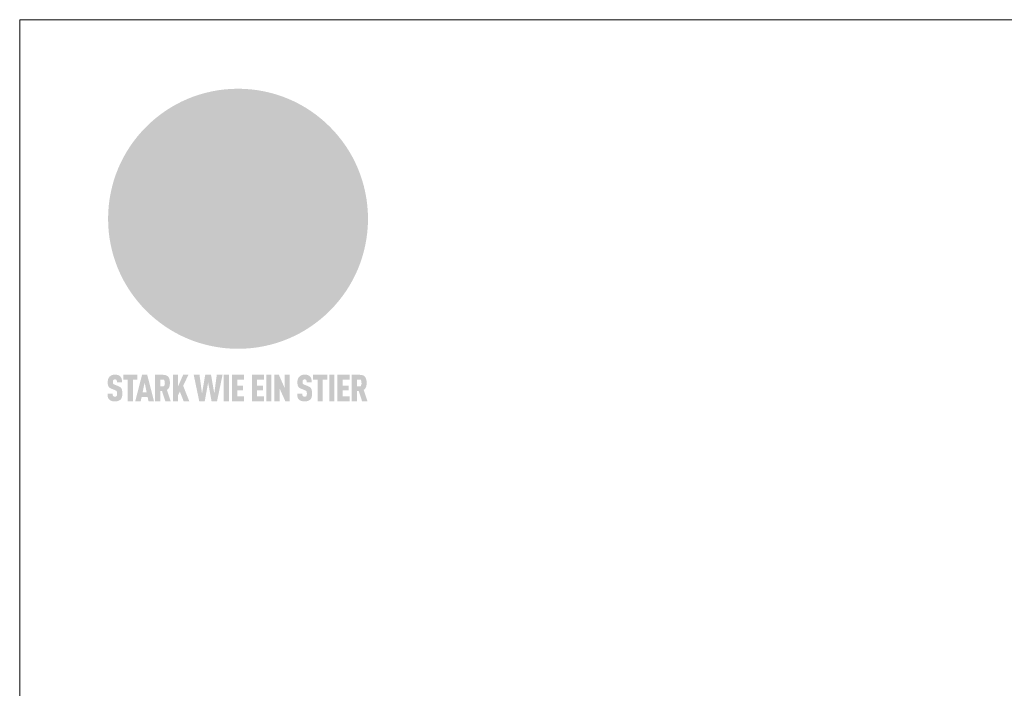
# Model space of a CAD drawing. Units: millimetres. Extents: x 6833 to 15312, y -9502 to -4584.
# Drawn here: x 7604 to 7748, y -9193 to -9095 of the extents above; entities that cross this region are included whole.
import ezdxf

# ---------------------------------------------------------------- set-up
doc = ezdxf.new("R2010")
doc.units = ezdxf.units.MM
for name, color, linetype, lineweight, true_color in [('01_PREFA-Dachprodukt', 7, 'Continuous', 18, 0xe1000f), ('10_Blattrahmen', 7, 'Continuous', 18, 0x000000), ('20_PREFA_Logo_weiss', 7, 'Continuous', 0, 0xfefefe)]:
    doc.layers.add(name, color=color, linetype=linetype, lineweight=lineweight, true_color=true_color)

# ---------------------------------------------------------------- blocks, each defined once
blk = doc.blocks.new('A$C8d5866de')
h = blk.add_hatch(color=256)
h.dxf.hatch_style = 1
h.paths.add_polyline_path([(25.88, -1.79), (30.43, 2.83), (29.86, 3.85), (28.97, 5.42), (30.61, 5.51), (31.96, 5.49), (33.06, 5.39), (33.94, 5.21), (34.61, 4.98), (35.11, 4.71), (35.46, 4.42), (35.69, 4.13), (35.9, 3.67), (35.98, 3.2), (35.97, 2.74), (35.88, 2.32), (35.64, 1.65), (35.51, 1.39), (36.65, 2.5), (37.57, 3.44), (38.25, 4.27), (38.73, 4.92), (39.28, 5.79), (39.5, 6.31), (39.65, 6.89), (39.69, 7.52), (39.6, 8.21), (39.47, 8.6), (39.26, 8.97), (38.98, 9.31), (38.65, 9.63), (37.83, 10.18), (36.87, 10.64), (35.83, 11), (34.77, 11.29), (32.84, 11.67), (31.68, 11.8), (30.43, 11.88), (27.94, 11.93), (25.2, 11.86), (17.95, 24.26), (10.7, 36.66), (8.97, 36.63), (6.95, 36.49), (4.31, 36.16), (1.14, 35.59), (-0.61, 35.19), (-2.45, 34.69), (-4.36, 34.11), (-6.35, 33.41), (-8.39, 32.6), (-10.46, 31.66), (-11.95, 30.89), (-13.43, 30), (-14.88, 29.02), (-16.32, 27.96), (-17.72, 26.84), (-19.08, 25.66), (-21.68, 23.2), (-22.14, 22.78), (-22.7, 22.36), (-23.36, 21.94), (-24.12, 21.55), (-24.97, 21.2), (-25.93, 20.9), (-26.99, 20.66), (-28.15, 20.51), (-29.98, 20.27), (-31.01, 20.05), (-32.1, 19.74), (-33.19, 19.33), (-34.26, 18.78), (-35.28, 18.09), (-36.22, 17.24), (-36.66, 16.71), (-37.03, 16.13), (-37.33, 15.51), (-37.55, 14.89), (-37.7, 14.29), (-37.78, 13.71), (-37.79, 13.18), (-37.72, 12.72), (-38.08, 11.63), (-38.22, 10.64), (-38.19, 10.19), (-38.11, 9.8), (-37.98, 9.46), (-37.78, 9.18), (-37.03, 8.53), (-36.05, 7.94), (-34.78, 7.39), (-33.14, 6.84), (-33.5, 11.52), (-34.4, 12.11), (-35.06, 12.75), (-35.31, 13.13), (-35.46, 13.54), (-35.48, 13.86), (-35.41, 14.23), (-35.27, 14.62), (-35.05, 15.03), (-34.77, 15.43), (-34.42, 15.82), (-34.02, 16.17), (-33.56, 16.47), (-32.89, 16.79), (-32.13, 17.06), (-30.54, 17.45), (-28.73, 17.72), (-30.86, 5.72), (-33, -6.29), (-29.59, -5.64), (-26.61, -6.5), (-22.92, -0.91), (-15.97, -5.92), (-15.49, -19.29), (-11.91, -18.61), (-8.49, -19.48), (-3.25, -8.34), (0.23, -8.34), (4.44, -12.51), (15.04, -12.51), (16.8, -10.76), (21.99, -15.14), (27.17, -19.52), (30.62, -18.8), (35.07, -19.41)])
h.paths.add_polyline_path([(3.16, 5.42), (2.9, 5.18), (2.55, 5.05), (2.08, 5.01), (0.96, 5.1), (-0.85, 5.43), (-3.75, 5.67), (-5.66, 5.69), (-6.49, 5.61), (-7.16, 5.46), (-8.07, 5.08), (-8.8, 4.62), (-9.07, 4.35), (-9.29, 4.04), (-9.42, 3.7), (-9.47, 3.33), (-9.41, 2.6), (-9.26, 2.07), (-9.02, 1.62), (-10.37, 3.02), (-11.42, 4.18), (-12.15, 5.15), (-12.49, 5.78), (-12.81, 6.53), (-13.02, 7.28), (-13.05, 7.62), (-13.02, 7.92), (-12.83, 8.55), (-12.64, 8.93), (-12.35, 9.33), (-11.94, 9.74), (-11.37, 10.16), (-10.61, 10.57), (-9.64, 10.97), (-8.51, 11.31), (-7.32, 11.56), (-4.99, 11.87), (-3.05, 11.99), (-1.93, 12), (0.67, 11.9), (2.19, 11.76), (2.74, 11.68), (3.04, 11.57), (3.19, 11.39), (3.33, 11.09), (3.55, 10.23), (3.7, 9.24), (3.77, 8.37), (3.75, 7.52), (3.63, 6.59), (3.52, 6.14), (3.36, 5.75)], flags=16)
h = blk.add_hatch(color=256)
h.dxf.hatch_style = 1
h.paths.add_polyline_path([(-43.86, -62.92), (-43.89, -62.89), (-43.93, -62.86), (-43.97, -62.83), (-44.01, -62.8), (-44.05, -62.77), (-44.09, -62.74), (-44.13, -62.71), (-44.17, -62.68), (-44.21, -62.66), (-44.26, -62.63), (-44.3, -62.6), (-44.35, -62.58), (-44.45, -62.53), (-44.55, -62.48), (-44.66, -62.43), (-46.1, -61.86), (-46.19, -61.82), (-46.28, -61.78), (-46.35, -61.74), (-46.41, -61.7), (-46.46, -61.66), (-46.52, -61.61), (-46.56, -61.56), (-46.6, -61.51), (-46.63, -61.45), (-46.65, -61.39), (-46.67, -61.34), (-46.68, -61.28), (-46.69, -61.22), (-46.71, -61.15), (-46.71, -61.05), (-46.72, -60.95), (-46.71, -60.75), (-46.71, -60.67), (-46.7, -60.57), (-46.69, -60.5), (-46.67, -60.44), (-46.66, -60.38), (-46.63, -60.32), (-46.61, -60.27), (-46.58, -60.22), (-46.52, -60.14), (-46.48, -60.09), (-46.43, -60.05), (-46.39, -60.02), (-46.33, -59.99), (-46.28, -59.97), (-46.22, -59.95), (-46.15, -59.93), (-46.09, -59.92), (-45.98, -59.91), (-45.9, -59.91), (-45.83, -59.91), (-45.76, -59.93), (-45.69, -59.94), (-45.63, -59.96), (-45.57, -59.99), (-45.51, -60.03), (-45.45, -60.07), (-45.4, -60.12), (-45.36, -60.18), (-45.32, -60.24), (-45.29, -60.31), (-45.26, -60.39), (-45.24, -60.46), (-45.23, -60.53), (-45.22, -60.6), (-45.21, -60.66), (-45.21, -60.76), (-45.2, -60.91), (-45.2, -61.03), (-43.28, -61.03), (-43.28, -60.85), (-43.28, -60.67), (-43.3, -60.5), (-43.31, -60.41), (-43.32, -60.33), (-43.33, -60.25), (-43.34, -60.17), (-43.36, -60.09), (-43.37, -60.01), (-43.39, -59.93), (-43.41, -59.86), (-43.43, -59.79), (-43.45, -59.71), (-43.47, -59.64), (-43.5, -59.57), (-43.52, -59.5), (-43.55, -59.44), (-43.58, -59.37), (-43.61, -59.31), (-43.65, -59.25), (-43.68, -59.19), (-43.72, -59.13), (-43.76, -59.07), (-43.8, -59.01), (-43.84, -58.96), (-43.88, -58.91), (-43.93, -58.86), (-43.97, -58.81), (-44.02, -58.76), (-44.06, -58.72), (-44.1, -58.68), (-44.14, -58.65), (-44.19, -58.61), (-44.23, -58.58), (-44.28, -58.55), (-44.32, -58.52), (-44.37, -58.49), (-44.42, -58.46), (-44.47, -58.43), (-44.53, -58.41), (-44.58, -58.38), (-44.64, -58.36), (-44.69, -58.34), (-44.75, -58.32), (-44.81, -58.3), (-44.87, -58.28), (-44.94, -58.26), (-45, -58.24), (-45.07, -58.23), (-45.13, -58.21), (-45.2, -58.2), (-45.27, -58.19), (-45.34, -58.18), (-45.41, -58.17), (-45.49, -58.16), (-45.64, -58.15), (-45.8, -58.14), (-45.96, -58.13), (-46.1, -58.14), (-46.17, -58.14), (-46.24, -58.15), (-46.3, -58.15), (-46.37, -58.16), (-46.44, -58.17), (-46.5, -58.18), (-46.56, -58.19), (-46.63, -58.2), (-46.69, -58.21), (-46.75, -58.23), (-46.81, -58.24), (-46.87, -58.26), (-46.92, -58.28), (-46.98, -58.3), (-47.04, -58.32), (-47.09, -58.34), (-47.15, -58.36), (-47.2, -58.38), (-47.25, -58.41), (-47.31, -58.43), (-47.36, -58.46), (-47.41, -58.49), (-47.46, -58.52), (-47.5, -58.55), (-47.55, -58.58), (-47.6, -58.61), (-47.64, -58.65), (-47.69, -58.68), (-47.73, -58.72), (-47.77, -58.76), (-47.83, -58.81), (-47.88, -58.86), (-47.93, -58.91), (-47.98, -58.96), (-48.02, -59.02), (-48.07, -59.07), (-48.11, -59.13), (-48.15, -59.19), (-48.19, -59.25), (-48.23, -59.31), (-48.27, -59.37), (-48.3, -59.43), (-48.34, -59.5), (-48.37, -59.56), (-48.4, -59.63), (-48.43, -59.7), (-48.45, -59.77), (-48.48, -59.84), (-48.5, -59.91), (-48.52, -59.99), (-48.54, -60.06), (-48.56, -60.13), (-48.57, -60.21), (-48.59, -60.29), (-48.6, -60.36), (-48.61, -60.44), (-48.62, -60.52), (-48.63, -60.6), (-48.63, -60.69), (-48.64, -60.77), (-48.64, -60.85), (-48.64, -61.07), (-48.64, -61.21), (-48.63, -61.33), (-48.62, -61.46), (-48.61, -61.58), (-48.6, -61.69), (-48.58, -61.8), (-48.56, -61.9), (-48.54, -62), (-48.53, -62.05), (-48.52, -62.1), (-48.5, -62.15), (-48.49, -62.19), (-48.47, -62.24), (-48.46, -62.28), (-48.44, -62.32), (-48.43, -62.36), (-48.41, -62.4), (-48.39, -62.44), (-48.37, -62.48), (-48.36, -62.51), (-48.34, -62.55), (-48.32, -62.58), (-48.29, -62.61), (-48.27, -62.65), (-48.25, -62.68), (-48.23, -62.71), (-48.2, -62.74), (-48.18, -62.77), (-48.15, -62.8), (-48.13, -62.83), (-48.1, -62.86), (-48.07, -62.89), (-48.04, -62.92), (-48.01, -62.94), (-47.98, -62.97), (-47.95, -63), (-47.92, -63.02), (-47.89, -63.05), (-47.85, -63.07), (-47.82, -63.1), (-47.78, -63.12), (-47.75, -63.15), (-47.71, -63.17), (-47.67, -63.19), (-47.64, -63.21), (-47.6, -63.23), (-47.56, -63.26), (-47.52, -63.28), (-47.43, -63.32), (-47.35, -63.35), (-46, -63.9), (-45.88, -63.95), (-45.82, -63.97), (-45.76, -64), (-45.68, -64.04), (-45.59, -64.08), (-45.54, -64.12), (-45.47, -64.16), (-45.42, -64.21), (-45.37, -64.25), (-45.32, -64.3), (-45.28, -64.35), (-45.25, -64.4), (-45.23, -64.46), (-45.2, -64.53), (-45.18, -64.6), (-45.16, -64.69), (-45.14, -64.77), (-45.14, -64.84), (-45.13, -64.9), (-45.12, -64.97), (-45.12, -65.05), (-45.12, -65.12), (-45.12, -65.2), (-45.12, -65.4), (-45.12, -65.49), (-45.13, -65.55), (-45.14, -65.61), (-45.15, -65.68), (-45.16, -65.76), (-45.18, -65.83), (-45.2, -65.9), (-45.23, -65.97), (-45.26, -66.03), (-45.3, -66.08), (-45.32, -66.11), (-45.34, -66.13), (-45.38, -66.17), (-45.42, -66.21), (-45.47, -66.24), (-45.53, -66.27), (-45.59, -66.3), (-45.65, -66.32), (-45.72, -66.33), (-45.8, -66.34), (-45.88, -66.35), (-45.97, -66.35), (-46.05, -66.35), (-46.12, -66.34), (-46.2, -66.33), (-46.27, -66.31), (-46.33, -66.29), (-46.39, -66.26), (-46.45, -66.23), (-46.51, -66.19), (-46.56, -66.15), (-46.6, -66.11), (-46.63, -66.06), (-46.67, -66.01), (-46.7, -65.95), (-46.73, -65.88), (-46.75, -65.8), (-46.76, -65.75), (-46.77, -65.69), (-46.78, -65.63), (-46.78, -65.57), (-46.79, -65.51), (-46.79, -65.44), (-46.8, -65.37), (-46.8, -65.3), (-46.8, -65.23), (-48.72, -65.23), (-48.72, -65.41), (-48.72, -65.59), (-48.71, -65.76), (-48.69, -65.92), (-48.67, -66.08), (-48.66, -66.16), (-48.65, -66.23), (-48.63, -66.3), (-48.62, -66.37), (-48.6, -66.44), (-48.58, -66.51), (-48.56, -66.58), (-48.54, -66.64), (-48.52, -66.7), (-48.5, -66.77), (-48.47, -66.83), (-48.44, -66.89), (-48.41, -66.94), (-48.38, -67), (-48.35, -67.06), (-48.32, -67.11), (-48.28, -67.16), (-48.25, -67.21), (-48.21, -67.26), (-48.17, -67.31), (-48.13, -67.36), (-48.08, -67.41), (-48.04, -67.45), (-48, -67.49), (-47.96, -67.53), (-47.91, -67.56), (-47.86, -67.6), (-47.81, -67.64), (-47.76, -67.67), (-47.71, -67.7), (-47.65, -67.74), (-47.6, -67.77), (-47.54, -67.8), (-47.48, -67.83), (-47.42, -67.86), (-47.36, -67.88), (-47.29, -67.91), (-47.23, -67.93), (-47.16, -67.96), (-47.09, -67.98), (-47.02, -68), (-46.95, -68.02), (-46.88, -68.03), (-46.8, -68.05), (-46.73, -68.06), (-46.65, -68.08), (-46.57, -68.09), (-46.48, -68.1), (-46.4, -68.11), (-46.32, -68.11), (-46.23, -68.12), (-46.14, -68.12), (-45.96, -68.13), (-45.78, -68.12), (-45.69, -68.12), (-45.6, -68.11), (-45.52, -68.1), (-45.44, -68.09), (-45.35, -68.08), (-45.27, -68.07), (-45.2, -68.06), (-45.12, -68.04), (-45.04, -68.03), (-44.97, -68.01), (-44.89, -67.99), (-44.82, -67.97), (-44.75, -67.94), (-44.68, -67.92), (-44.62, -67.89), (-44.55, -67.87), (-44.49, -67.84), (-44.43, -67.81), (-44.37, -67.78), (-44.31, -67.75), (-44.25, -67.72), (-44.2, -67.69), (-44.14, -67.65), (-44.09, -67.62), (-44.04, -67.58), (-43.99, -67.55), (-43.95, -67.51), (-43.9, -67.47), (-43.86, -67.43), (-43.82, -67.39), (-43.77, -67.34), (-43.73, -67.3), (-43.69, -67.25), (-43.65, -67.2), (-43.63, -67.17), (-43.61, -67.14), (-43.59, -67.12), (-43.57, -67.09), (-43.54, -67.04), (-43.51, -66.98), (-43.48, -66.92), (-43.45, -66.86), (-43.42, -66.8), (-43.4, -66.74), (-43.38, -66.68), (-43.35, -66.62), (-43.33, -66.55), (-43.32, -66.49), (-43.3, -66.42), (-43.29, -66.35), (-43.27, -66.28), (-43.26, -66.21), (-43.24, -66.06), (-43.22, -65.9), (-43.21, -65.74), (-43.2, -65.57), (-43.19, -65.4), (-43.19, -65.21), (-43.19, -65.06), (-43.2, -64.9), (-43.2, -64.75), (-43.21, -64.61), (-43.22, -64.48), (-43.23, -64.34), (-43.25, -64.22), (-43.27, -64.1), (-43.29, -63.98), (-43.3, -63.93), (-43.31, -63.87), (-43.33, -63.82), (-43.34, -63.77), (-43.36, -63.72), (-43.37, -63.67), (-43.39, -63.62), (-43.41, -63.58), (-43.42, -63.53), (-43.44, -63.49), (-43.46, -63.45), (-43.48, -63.41), (-43.5, -63.37), (-43.52, -63.33), (-43.54, -63.29), (-43.57, -63.26), (-43.59, -63.22), (-43.62, -63.18), (-43.64, -63.15), (-43.67, -63.11), (-43.7, -63.08), (-43.73, -63.05), (-43.76, -63.01), (-43.79, -62.98), (-43.82, -62.95)])
h = blk.add_hatch(color=256)
h.dxf.hatch_style = 1
h.paths.add_polyline_path([(-39.22, -59.98), (-37.56, -59.98), (-37.56, -58.2), (-42.8, -58.2), (-42.8, -59.98), (-41.14, -59.98), (-41.14, -68.06), (-39.22, -68.06)])
h = blk.add_hatch(color=256)
h.dxf.hatch_style = 1
h.paths.add_polyline_path([(-38.36, -68.06), (-36.32, -68.06), (-36, -66.54), (-33.73, -66.54), (-33.41, -68.06), (-31.36, -68.06), (-33.9, -58.2), (-35.83, -58.2)])
h.paths.add_polyline_path([(-35.62, -64.76), (-34.86, -61.1), (-34.1, -64.76)], flags=16)
h = blk.add_hatch(color=256)
h.dxf.hatch_style = 1
h.paths.add_polyline_path([(-30.96, -68.06), (-29.03, -68.06), (-29.03, -64.26), (-28.37, -64.26), (-27.14, -68.06), (-25.13, -68.06), (-26.54, -63.83), (-26.46, -63.77), (-26.42, -63.74), (-26.38, -63.71), (-26.34, -63.68), (-26.3, -63.65), (-26.27, -63.62), (-26.23, -63.59), (-26.19, -63.56), (-26.16, -63.52), (-26.13, -63.49), (-26.1, -63.46), (-26.06, -63.42), (-26.03, -63.39), (-26, -63.36), (-25.98, -63.32), (-25.95, -63.29), (-25.92, -63.25), (-25.9, -63.21), (-25.87, -63.18), (-25.85, -63.14), (-25.82, -63.1), (-25.8, -63.06), (-25.78, -63.03), (-25.76, -62.99), (-25.74, -62.95), (-25.72, -62.91), (-25.7, -62.87), (-25.69, -62.83), (-25.67, -62.79), (-25.66, -62.74), (-25.64, -62.7), (-25.62, -62.62), (-25.59, -62.53), (-25.57, -62.45), (-25.55, -62.36), (-25.53, -62.27), (-25.51, -62.18), (-25.5, -62.09), (-25.48, -62), (-25.47, -61.9), (-25.46, -61.81), (-25.45, -61.71), (-25.45, -61.62), (-25.44, -61.52), (-25.44, -61.42), (-25.44, -61.32), (-25.45, -60.88), (-25.45, -60.71), (-25.47, -60.55), (-25.49, -60.39), (-25.5, -60.31), (-25.51, -60.24), (-25.52, -60.17), (-25.54, -60.09), (-25.55, -60.02), (-25.57, -59.95), (-25.59, -59.88), (-25.61, -59.82), (-25.63, -59.75), (-25.65, -59.68), (-25.67, -59.62), (-25.69, -59.56), (-25.72, -59.5), (-25.75, -59.44), (-25.77, -59.38), (-25.8, -59.32), (-25.83, -59.26), (-25.86, -59.21), (-25.9, -59.16), (-25.93, -59.1), (-25.97, -59.05), (-26, -59), (-26.02, -58.98), (-26.04, -58.95), (-26.06, -58.93), (-26.08, -58.91), (-26.1, -58.88), (-26.12, -58.86), (-26.14, -58.84), (-26.17, -58.82), (-26.19, -58.8), (-26.21, -58.77), (-26.23, -58.75), (-26.26, -58.73), (-26.28, -58.71), (-26.31, -58.69), (-26.33, -58.68), (-26.36, -58.66), (-26.39, -58.64), (-26.41, -58.62), (-26.44, -58.6), (-26.47, -58.59), (-26.52, -58.55), (-26.58, -58.52), (-26.64, -58.49), (-26.71, -58.46), (-26.77, -58.43), (-26.84, -58.41), (-26.91, -58.38), (-26.98, -58.36), (-27.05, -58.34), (-27.12, -58.32), (-27.2, -58.3), (-27.28, -58.29), (-27.36, -58.27), (-27.44, -58.26), (-27.52, -58.25), (-27.61, -58.23), (-27.7, -58.23), (-27.79, -58.22), (-27.88, -58.21), (-27.97, -58.21), (-28.17, -58.2), (-30.96, -58.2)])
h.paths.add_polyline_path([(-29.03, -59.98), (-27.61, -59.98), (-27.45, -60.48), (-27.44, -60.53), (-27.37, -60.79), (-27.37, -60.94), (-27.32, -61.59), (-27.61, -62.43), (-29.03, -62.57)], flags=16)
h = blk.add_hatch(color=256)
h.dxf.hatch_style = 1
h.paths.add_polyline_path([(-22.35, -62.44), (-22.35, -58.2), (-24.28, -58.2), (-24.28, -68.06), (-22.35, -68.06), (-22.35, -65.79), (-21.72, -64.46), (-20.3, -68.06), (-18.2, -68.06), (-20.48, -62.3), (-18.52, -58.2), (-20.48, -58.2)])
h = blk.add_hatch(color=256)
h.dxf.hatch_style = 1
h.paths.add_polyline_path([(-14.48, -68.06), (-12.43, -68.06), (-11.16, -61.08), (-9.88, -68.06), (-7.84, -68.06), (-5.78, -58.2), (-7.93, -58.2), (-8.86, -65.17), (-10.08, -58.2), (-12.24, -58.2), (-13.45, -65.17), (-14.38, -58.2), (-16.54, -58.2)])
h = blk.add_hatch(color=256)
h.dxf.hatch_style = 1
h.paths.add_polyline_path([(-5.32, -68.06), (-3.4, -68.06), (-3.4, -58.2), (-5.32, -58.2)])
h = blk.add_hatch(color=256)
h.dxf.hatch_style = 1
h.paths.add_polyline_path([(-0.32, -59.98), (2.25, -59.98), (2.25, -58.2), (-2.24, -58.2), (-2.24, -68.06), (2.25, -68.06), (2.25, -66.28), (-0.32, -66.28), (-0.32, -63.98), (1.9, -63.98), (1.9, -62.21), (-0.32, -62.21)])
h = blk.add_hatch(color=256)
h.dxf.hatch_style = 1
h.paths.add_polyline_path([(9.71, -68.06), (9.71, -66.28), (7.14, -66.28), (7.14, -63.98), (9.35, -63.98), (9.35, -62.21), (7.14, -62.21), (7.14, -59.98), (9.71, -59.98), (9.71, -58.2), (5.21, -58.2), (5.21, -68.06)])
h = blk.add_hatch(color=256)
h.dxf.hatch_style = 1
h.paths.add_polyline_path([(12.45, -58.2), (10.53, -58.2), (10.53, -68.06), (12.45, -68.06)])
h = blk.add_hatch(color=256)
h.dxf.hatch_style = 1
h.paths.add_polyline_path([(15.24, -58.2), (13.56, -58.2), (13.56, -68.06), (15.49, -68.06), (15.49, -63.24), (17.65, -68.06), (19.29, -68.06), (19.29, -58.2), (17.36, -58.2), (17.36, -63.02)])
h = blk.add_hatch(color=256)
h.dxf.hatch_style = 1
h.paths.add_polyline_path([(24.09, -60.75), (24.09, -60.67), (24.1, -60.57), (24.12, -60.5), (24.13, -60.44), (24.15, -60.38), (24.17, -60.32), (24.19, -60.27), (24.22, -60.22), (24.28, -60.14), (24.32, -60.09), (24.37, -60.05), (24.42, -60.02), (24.47, -59.99), (24.52, -59.97), (24.58, -59.95), (24.65, -59.93), (24.72, -59.92), (24.82, -59.91), (24.9, -59.91), (24.97, -59.91), (25.05, -59.93), (25.11, -59.94), (25.17, -59.96), (25.23, -59.99), (25.29, -60.03), (25.35, -60.07), (25.4, -60.12), (25.44, -60.18), (25.48, -60.24), (25.52, -60.31), (25.54, -60.39), (25.56, -60.46), (25.58, -60.53), (25.58, -60.6), (25.59, -60.66), (25.6, -60.76), (25.6, -60.91), (25.6, -61.03), (27.53, -61.03), (27.53, -60.85), (27.52, -60.67), (27.5, -60.5), (27.5, -60.41), (27.49, -60.33), (27.47, -60.25), (27.46, -60.17), (27.45, -60.09), (27.43, -60.01), (27.41, -59.93), (27.39, -59.86), (27.37, -59.79), (27.35, -59.71), (27.33, -59.64), (27.31, -59.57), (27.28, -59.5), (27.25, -59.44), (27.22, -59.37), (27.19, -59.31), (27.16, -59.25), (27.12, -59.19), (27.09, -59.13), (27.05, -59.07), (27.01, -59.01), (26.97, -58.96), (26.92, -58.91), (26.88, -58.86), (26.83, -58.81), (26.78, -58.76), (26.74, -58.72), (26.7, -58.68), (26.66, -58.65), (26.62, -58.61), (26.57, -58.58), (26.53, -58.55), (26.48, -58.52), (26.43, -58.49), (26.38, -58.46), (26.33, -58.43), (26.28, -58.41), (26.22, -58.38), (26.17, -58.36), (26.11, -58.34), (26.05, -58.32), (25.99, -58.3), (25.93, -58.28), (25.87, -58.26), (25.8, -58.24), (25.74, -58.23), (25.67, -58.21), (25.6, -58.2), (25.53, -58.19), (25.46, -58.18), (25.39, -58.17), (25.32, -58.16), (25.16, -58.15), (25.01, -58.14), (24.84, -58.13), (24.7, -58.14), (24.63, -58.14), (24.57, -58.15), (24.5, -58.15), (24.43, -58.16), (24.37, -58.17), (24.3, -58.18), (24.24, -58.19), (24.18, -58.2), (24.12, -58.21), (24.05, -58.23), (24, -58.24), (23.94, -58.26), (23.88, -58.28), (23.82, -58.3), (23.76, -58.32), (23.71, -58.34), (23.66, -58.36), (23.6, -58.38), (23.55, -58.41), (23.5, -58.43), (23.45, -58.46), (23.4, -58.49), (23.35, -58.52), (23.3, -58.55), (23.25, -58.58), (23.21, -58.61), (23.16, -58.65), (23.12, -58.68), (23.07, -58.72), (23.03, -58.76), (22.98, -58.81), (22.92, -58.86), (22.87, -58.91), (22.83, -58.96), (22.78, -59.02), (22.73, -59.07), (22.69, -59.13), (22.65, -59.19), (22.61, -59.25), (22.57, -59.31), (22.53, -59.37), (22.5, -59.43), (22.47, -59.5), (22.44, -59.56), (22.41, -59.63), (22.38, -59.7), (22.35, -59.77), (22.33, -59.84), (22.3, -59.91), (22.28, -59.99), (22.26, -60.06), (22.25, -60.13), (22.23, -60.21), (22.22, -60.29), (22.2, -60.36), (22.19, -60.44), (22.18, -60.52), (22.18, -60.6), (22.17, -60.69), (22.17, -60.77), (22.16, -60.85), (22.16, -61.07), (22.17, -61.21), (22.17, -61.33), (22.18, -61.46), (22.19, -61.58), (22.21, -61.69), (22.22, -61.8), (22.24, -61.9), (22.26, -62), (22.27, -62.05), (22.29, -62.1), (22.3, -62.15), (22.31, -62.19), (22.33, -62.24), (22.34, -62.28), (22.36, -62.32), (22.38, -62.36), (22.39, -62.4), (22.41, -62.44), (22.43, -62.48), (22.45, -62.51), (22.47, -62.55), (22.49, -62.58), (22.51, -62.61), (22.53, -62.65), (22.55, -62.68), (22.58, -62.71), (22.6, -62.74), (22.63, -62.77), (22.65, -62.8), (22.68, -62.83), (22.71, -62.86), (22.73, -62.89), (22.76, -62.92), (22.79, -62.94), (22.82, -62.97), (22.85, -63), (22.88, -63.02), (22.92, -63.05), (22.95, -63.07), (22.99, -63.1), (23.02, -63.12), (23.06, -63.15), (23.09, -63.17), (23.13, -63.19), (23.17, -63.21), (23.21, -63.23), (23.25, -63.26), (23.29, -63.28), (23.37, -63.32), (23.46, -63.35), (24.8, -63.9), (24.93, -63.95), (24.99, -63.97), (25.04, -64), (25.13, -64.04), (25.21, -64.08), (25.27, -64.12), (25.33, -64.16), (25.39, -64.21), (25.44, -64.25), (25.48, -64.3), (25.52, -64.35), (25.55, -64.4), (25.58, -64.46), (25.6, -64.53), (25.62, -64.6), (25.64, -64.69), (25.66, -64.77), (25.67, -64.84), (25.67, -64.9), (25.68, -64.97), (25.68, -65.05), (25.68, -65.12), (25.69, -65.2), (25.68, -65.4), (25.68, -65.49), (25.67, -65.55), (25.67, -65.61), (25.66, -65.68), (25.64, -65.76), (25.63, -65.83), (25.6, -65.9), (25.58, -65.97), (25.54, -66.03), (25.51, -66.08), (25.48, -66.11), (25.46, -66.13), (25.43, -66.17), (25.38, -66.21), (25.33, -66.24), (25.27, -66.27), (25.21, -66.3), (25.15, -66.32), (25.08, -66.33), (25.01, -66.34), (24.92, -66.35), (24.83, -66.35), (24.76, -66.35), (24.68, -66.34), (24.6, -66.33), (24.54, -66.31), (24.48, -66.29), (24.42, -66.26), (24.36, -66.23), (24.29, -66.19), (24.24, -66.15), (24.21, -66.11), (24.17, -66.06), (24.14, -66.01), (24.11, -65.95), (24.08, -65.88), (24.05, -65.8), (24.04, -65.75), (24.03, -65.69), (24.03, -65.63), (24.02, -65.57), (24.01, -65.51), (24.01, -65.44), (24.01, -65.37), (24.01, -65.3), (24.01, -65.23), (22.08, -65.23), (22.08, -65.41), (22.09, -65.59), (22.1, -65.76), (22.11, -65.92), (22.13, -66.08), (22.14, -66.16), (22.16, -66.23), (22.17, -66.3), (22.19, -66.37), (22.2, -66.44), (22.22, -66.51), (22.24, -66.58), (22.26, -66.64), (22.28, -66.7), (22.31, -66.77), (22.33, -66.83), (22.36, -66.89), (22.39, -66.94), (22.42, -67), (22.45, -67.06), (22.48, -67.11), (22.52, -67.16), (22.56, -67.21), (22.59, -67.26), (22.63, -67.31), (22.68, -67.36), (22.72, -67.41), (22.76, -67.45), (22.8, -67.49), (22.85, -67.53), (22.89, -67.56), (22.94, -67.6), (22.99, -67.64), (23.04, -67.67), (23.09, -67.7), (23.15, -67.74), (23.2, -67.77), (23.26, -67.8), (23.32, -67.83), (23.38, -67.86), (23.44, -67.88), (23.51, -67.91), (23.57, -67.93), (23.64, -67.96), (23.71, -67.98), (23.78, -68), (23.85, -68.02), (23.93, -68.03), (24, -68.05), (24.08, -68.06), (24.16, -68.08), (24.24, -68.09), (24.32, -68.1), (24.4, -68.11), (24.49, -68.11), (24.57, -68.12), (24.66, -68.12), (24.84, -68.13), (25.02, -68.12), (25.11, -68.12), (25.2, -68.11), (25.28, -68.1), (25.37, -68.09), (25.45, -68.08), (25.53, -68.07), (25.61, -68.06), (25.69, -68.04), (25.76, -68.03), (25.84, -68.01), (25.91, -67.99), (25.98, -67.97), (26.05, -67.94), (26.12, -67.92), (26.18, -67.89), (26.25, -67.87), (26.31, -67.84), (26.38, -67.81), (26.44, -67.78), (26.49, -67.75), (26.55, -67.72), (26.61, -67.69), (26.66, -67.65), (26.71, -67.62), (26.76, -67.58), (26.81, -67.55), (26.86, -67.51), (26.9, -67.47), (26.94, -67.43), (26.99, -67.39), (27.03, -67.34), (27.07, -67.3), (27.12, -67.25), (27.15, -67.2), (27.17, -67.17), (27.19, -67.14), (27.21, -67.12), (27.23, -67.09), (27.26, -67.04), (27.29, -66.98), (27.33, -66.92), (27.35, -66.86), (27.38, -66.8), (27.4, -66.74), (27.43, -66.68), (27.45, -66.62), (27.47, -66.55), (27.49, -66.49), (27.5, -66.42), (27.52, -66.35), (27.53, -66.28), (27.54, -66.21), (27.56, -66.06), (27.58, -65.9), (27.6, -65.74), (27.6, -65.57), (27.61, -65.4), (27.61, -65.21), (27.61, -65.06), (27.61, -64.9), (27.6, -64.75), (27.59, -64.61), (27.58, -64.48), (27.57, -64.34), (27.55, -64.22), (27.54, -64.1), (27.51, -63.98), (27.5, -63.93), (27.49, -63.87), (27.47, -63.82), (27.46, -63.77), (27.45, -63.72), (27.43, -63.67), (27.41, -63.62), (27.4, -63.58), (27.38, -63.53), (27.36, -63.49), (27.34, -63.45), (27.32, -63.41), (27.3, -63.37), (27.28, -63.33), (27.26, -63.29), (27.24, -63.26), (27.21, -63.22), (27.19, -63.18), (27.16, -63.15), (27.13, -63.11), (27.1, -63.08), (27.07, -63.05), (27.04, -63.01), (27.01, -62.98), (26.98, -62.95), (26.94, -62.92), (26.91, -62.89), (26.87, -62.86), (26.84, -62.83), (26.8, -62.8), (26.76, -62.77), (26.72, -62.74), (26.68, -62.71), (26.63, -62.68), (26.59, -62.66), (26.54, -62.63), (26.5, -62.6), (26.45, -62.58), (26.35, -62.53), (26.25, -62.48), (26.15, -62.43), (24.7, -61.86), (24.61, -61.82), (24.53, -61.78), (24.45, -61.74), (24.4, -61.7), (24.34, -61.66), (24.29, -61.61), (24.24, -61.56), (24.2, -61.51), (24.17, -61.45), (24.15, -61.39), (24.13, -61.34), (24.12, -61.28), (24.11, -61.22), (24.1, -61.15), (24.09, -61.05), (24.09, -60.95)])
h = blk.add_hatch(color=256)
h.dxf.hatch_style = 1
h.paths.add_polyline_path([(29.7, -59.98), (29.7, -68.06), (31.63, -68.06), (31.63, -59.98), (33.29, -59.98), (33.29, -58.2), (28.04, -58.2), (28.04, -59.98)])
h = blk.add_hatch(color=256)
h.dxf.hatch_style = 1
h.paths.add_polyline_path([(34.04, -68.06), (35.96, -68.06), (35.96, -58.2), (34.04, -58.2)])
h = blk.add_hatch(color=256)
h.dxf.hatch_style = 1
h.paths.add_polyline_path([(37.11, -68.06), (41.61, -68.06), (41.61, -66.28), (39.04, -66.28), (39.04, -63.98), (41.25, -63.98), (41.25, -62.21), (39.04, -62.21), (39.04, -59.98), (41.61, -59.98), (41.61, -58.2), (37.11, -58.2)])
h = blk.add_hatch(color=256)
h.dxf.hatch_style = 1
h.paths.add_polyline_path([(42.47, -68.06), (44.4, -68.06), (44.4, -64.26), (45.07, -64.26), (46.29, -68.06), (48.3, -68.06), (46.89, -63.83), (46.97, -63.77), (47.01, -63.74), (47.05, -63.71), (47.09, -63.68), (47.13, -63.65), (47.17, -63.62), (47.2, -63.59), (47.24, -63.56), (47.27, -63.52), (47.3, -63.49), (47.34, -63.46), (47.37, -63.42), (47.4, -63.39), (47.43, -63.36), (47.45, -63.32), (47.48, -63.29), (47.51, -63.25), (47.54, -63.21), (47.56, -63.18), (47.58, -63.14), (47.61, -63.1), (47.63, -63.06), (47.65, -63.03), (47.67, -62.99), (47.69, -62.95), (47.71, -62.91), (47.73, -62.87), (47.74, -62.83), (47.76, -62.79), (47.77, -62.74), (47.79, -62.7), (47.81, -62.62), (47.84, -62.53), (47.86, -62.45), (47.88, -62.36), (47.9, -62.27), (47.92, -62.18), (47.93, -62.09), (47.95, -62), (47.96, -61.9), (47.97, -61.81), (47.98, -61.71), (47.98, -61.62), (47.99, -61.52), (47.99, -61.42), (47.99, -61.32), (47.98, -60.88), (47.98, -60.71), (47.96, -60.55), (47.95, -60.39), (47.93, -60.31), (47.92, -60.24), (47.91, -60.17), (47.89, -60.09), (47.88, -60.02), (47.86, -59.95), (47.84, -59.88), (47.82, -59.82), (47.8, -59.75), (47.78, -59.68), (47.76, -59.62), (47.74, -59.56), (47.71, -59.5), (47.68, -59.44), (47.66, -59.38), (47.63, -59.32), (47.6, -59.26), (47.57, -59.21), (47.53, -59.16), (47.5, -59.1), (47.46, -59.05), (47.43, -59), (47.41, -58.98), (47.39, -58.95), (47.37, -58.93), (47.35, -58.91), (47.33, -58.88), (47.31, -58.86), (47.29, -58.84), (47.27, -58.82), (47.24, -58.8), (47.22, -58.77), (47.2, -58.75), (47.17, -58.73), (47.15, -58.71), (47.12, -58.69), (47.1, -58.68), (47.07, -58.66), (47.05, -58.64), (47.02, -58.62), (46.99, -58.6), (46.96, -58.59), (46.91, -58.55), (46.85, -58.52), (46.79, -58.49), (46.72, -58.46), (46.66, -58.43), (46.59, -58.41), (46.52, -58.38), (46.45, -58.36), (46.38, -58.34), (46.31, -58.32), (46.23, -58.3), (46.15, -58.29), (46.07, -58.27), (45.99, -58.26), (45.91, -58.25), (45.82, -58.23), (45.73, -58.23), (45.64, -58.22), (45.55, -58.21), (45.46, -58.21), (45.26, -58.2), (42.47, -58.2)])
h.paths.add_polyline_path([(44.4, -59.98), (45.82, -59.98), (45.98, -60.48), (45.99, -60.53), (46.06, -60.79), (46.06, -60.94), (46.11, -61.59), (45.82, -62.43), (44.4, -62.57)], flags=16)
at = {"layer": '01_PREFA-Dachprodukt'}
h = blk.add_hatch(color=256, dxfattribs=at)
h.dxf.hatch_style = 1
h.paths.add_polyline_path([(-40.22, -27.12), (-38.86, -29.02), (-37.43, -30.85), (-35.9, -32.61), (-34.29, -34.29), (-32.61, -35.9), (-30.85, -37.42), (-29.02, -38.86), (-27.12, -40.22), (-25.15, -41.48), (-23.12, -42.65), (-21.03, -43.72), (-18.88, -44.69), (-16.68, -45.56), (-14.42, -46.32), (-12.12, -46.97), (-9.77, -47.51), (-7.39, -47.94), (-4.96, -48.25), (-2.5, -48.44), (0, -48.5), (2.5, -48.44), (4.96, -48.25), (7.39, -47.94), (9.77, -47.51), (12.12, -46.97), (14.42, -46.32), (16.68, -45.56), (18.88, -44.69), (21.03, -43.72), (23.12, -42.65), (25.15, -41.48), (27.12, -40.22), (29.02, -38.86), (30.85, -37.42), (32.61, -35.9), (34.29, -34.29), (35.9, -32.61), (37.42, -30.85), (38.86, -29.02), (40.22, -27.12), (41.48, -25.15), (42.65, -23.12), (43.72, -21.03), (44.69, -18.88), (45.56, -16.68), (46.32, -14.42), (46.97, -12.12), (47.51, -9.77), (47.94, -7.39), (48.25, -4.96), (48.44, -2.5), (48.5, 0), (48.44, 2.5), (48.25, 4.96), (47.94, 7.39), (47.51, 9.77), (46.97, 12.12), (46.32, 14.42), (45.56, 16.68), (44.69, 18.88), (43.72, 21.03), (42.65, 23.12), (41.48, 25.15), (40.22, 27.12), (38.86, 29.02), (37.42, 30.85), (35.9, 32.61), (34.29, 34.29), (32.61, 35.9), (30.85, 37.42), (29.02, 38.86), (27.12, 40.22), (25.15, 41.48), (23.12, 42.65), (21.03, 43.72), (18.88, 44.69), (16.68, 45.56), (14.42, 46.32), (12.12, 46.97), (9.77, 47.51), (7.39, 47.94), (4.96, 48.25), (2.5, 48.44), (0, 48.5), (-2.5, 48.44), (-4.96, 48.25), (-7.39, 47.94), (-9.77, 47.51), (-12.12, 46.97), (-14.42, 46.32), (-16.68, 45.56), (-18.88, 44.69), (-21.03, 43.72), (-23.12, 42.65), (-25.15, 41.48), (-27.12, 40.22), (-29.02, 38.86), (-30.85, 37.42), (-32.61, 35.9), (-34.29, 34.29), (-35.9, 32.61), (-37.43, 30.85), (-38.86, 29.02), (-40.22, 27.12), (-41.48, 25.15), (-42.65, 23.12), (-43.72, 21.03), (-44.69, 18.88), (-45.56, 16.68), (-46.32, 14.42), (-46.97, 12.12), (-47.51, 9.77), (-47.94, 7.39), (-48.25, 4.96), (-48.44, 2.5), (-48.5, 0), (-48.44, -2.5), (-48.25, -4.96), (-47.94, -7.39), (-47.51, -9.77), (-46.97, -12.12), (-46.32, -14.42), (-45.56, -16.68), (-44.69, -18.88), (-43.72, -21.03), (-42.65, -23.12), (-41.48, -25.15)])
h.paths.add_polyline_path([(-26.11, -24.38), (-20.54, -24.38), (-19.96, -24.41), (-19.44, -24.49), (-18.52, -24.77), (-17.78, -25.21), (-17.2, -25.76), (-16.76, -26.38), (-16.47, -27.05), (-16.3, -27.73), (-16.24, -28.38), (-16.33, -29.38), (-16.58, -30.23), (-16.99, -30.94), (-17.53, -31.53), (-18.2, -31.97), (-18.98, -32.29), (-19.86, -32.48), (-20.83, -32.54), (-22.5, -32.54), (-22.5, -36.08), (-26.11, -36.08)], flags=16)
h.paths.add_polyline_path([(-22.5, -27.38), (-20.52, -27.38), (-20, -27.73), (-19.74, -28.11), (-19.65, -28.57), (-19.74, -29.02), (-20, -29.41), (-20.38, -29.66), (-20.84, -29.75), (-22.5, -29.75)], flags=0)
h.paths.add_polyline_path([(-33, -6.29), (-30.86, 5.72), (-28.73, 17.72), (-30.54, 17.45), (-32.13, 17.06), (-32.89, 16.79), (-33.56, 16.47), (-34.02, 16.17), (-34.42, 15.82), (-34.77, 15.43), (-35.05, 15.03), (-35.27, 14.62), (-35.41, 14.23), (-35.48, 13.86), (-35.46, 13.54), (-35.31, 13.13), (-35.06, 12.75), (-34.4, 12.11), (-33.5, 11.52), (-33.14, 6.84), (-34.78, 7.39), (-36.05, 7.94), (-37.03, 8.53), (-37.78, 9.18), (-37.98, 9.46), (-38.11, 9.8), (-38.19, 10.19), (-38.22, 10.64), (-38.08, 11.63), (-37.72, 12.72), (-37.79, 13.18), (-37.78, 13.71), (-37.7, 14.29), (-37.55, 14.89), (-37.33, 15.51), (-37.03, 16.13), (-36.66, 16.71), (-36.22, 17.24), (-35.28, 18.09), (-34.26, 18.78), (-33.19, 19.33), (-32.1, 19.74), (-31.01, 20.05), (-29.98, 20.27), (-28.15, 20.51), (-26.99, 20.66), (-25.93, 20.9), (-24.97, 21.2), (-24.12, 21.55), (-23.36, 21.94), (-22.7, 22.36), (-22.14, 22.78), (-21.68, 23.2), (-19.08, 25.66), (-17.72, 26.84), (-16.32, 27.96), (-14.88, 29.02), (-13.43, 30), (-11.95, 30.89), (-10.46, 31.66), (-8.39, 32.6), (-6.35, 33.41), (-4.36, 34.11), (-2.45, 34.69), (-0.61, 35.19), (1.14, 35.59), (4.31, 36.16), (6.95, 36.49), (8.97, 36.63), (10.7, 36.66), (17.95, 24.26), (25.2, 11.86), (27.94, 11.93), (30.43, 11.88), (31.68, 11.8), (32.84, 11.67), (34.77, 11.29), (35.83, 11), (36.87, 10.64), (37.83, 10.18), (38.65, 9.63), (38.98, 9.31), (39.26, 8.97), (39.47, 8.6), (39.6, 8.21), (39.69, 7.52), (39.65, 6.89), (39.5, 6.31), (39.28, 5.79), (38.73, 4.92), (38.25, 4.27), (37.57, 3.44), (36.65, 2.5), (35.51, 1.39), (35.64, 1.65), (35.88, 2.32), (35.97, 2.74), (35.98, 3.2), (35.9, 3.67), (35.69, 4.13), (35.46, 4.42), (35.11, 4.71), (34.61, 4.98), (33.94, 5.21), (33.06, 5.39), (31.96, 5.49), (30.61, 5.51), (28.97, 5.42), (29.86, 3.85), (30.43, 2.83), (25.88, -1.79), (35.07, -19.41), (30.62, -18.8), (27.17, -19.52), (21.99, -15.14), (16.8, -10.76), (15.04, -12.51), (4.44, -12.51), (0.23, -8.34), (-3.25, -8.34), (-8.49, -19.48), (-11.91, -18.61), (-15.49, -19.29), (-15.97, -5.92), (-22.92, -0.91), (-26.61, -6.5), (-29.59, -5.64)], flags=16)
h.paths.add_polyline_path([(-15.69, -24.38), (-8.82, -24.38), (-8.07, -24.44), (-7.36, -24.59), (-6.71, -24.86), (-6.14, -25.22), (-5.67, -25.7), (-5.31, -26.27), (-5.08, -26.95), (-5, -27.73), (-5.11, -28.63), (-5.24, -29.07), (-5.43, -29.48), (-5.68, -29.86), (-5.98, -30.18), (-6.34, -30.46), (-6.76, -30.66), (-6.41, -30.83), (-6.09, -31.07), (-5.81, -31.36), (-5.58, -31.71), (-5.38, -32.11), (-5.22, -32.56), (-5.04, -33.58), (-4.94, -34.84), (-4.84, -35.54), (-4.64, -36.08), (-8.25, -36.08), (-8.45, -35.19), (-8.54, -34.28), (-8.64, -33.46), (-8.72, -33.07), (-8.86, -32.72), (-9.05, -32.43), (-9.32, -32.2), (-9.69, -32.06), (-10.16, -32), (-12.08, -32), (-12.08, -36.08), (-15.69, -36.08)], flags=16)
h.paths.add_polyline_path([(-12.08, -27.17), (-9.47, -27.17), (-8.96, -27.5), (-8.7, -27.88), (-8.61, -28.33), (-8.7, -28.78), (-8.96, -29.16), (-9.34, -29.41), (-9.8, -29.5), (-12.08, -29.5)], flags=0)
h.paths.add_polyline_path([(-3.89, -24.38), (5.79, -24.38), (5.79, -27.38), (-0.29, -27.38), (-0.29, -28.84), (5.23, -28.84), (5.23, -31.63), (-0.29, -31.63), (-0.29, -33.09), (5.97, -33.09), (5.97, -36.08), (-3.89, -36.08)], flags=16)
h.paths.add_polyline_path([(-10.37, 3.02), (-11.42, 4.18), (-12.15, 5.15), (-12.49, 5.78), (-12.81, 6.53), (-13.07, 7.46), (-13.02, 7.92), (-12.83, 8.55), (-12.64, 8.93), (-12.35, 9.33), (-11.94, 9.74), (-11.37, 10.16), (-10.61, 10.57), (-9.64, 10.97), (-8.51, 11.31), (-7.32, 11.56), (-4.99, 11.87), (-3.05, 11.99), (-1.93, 12), (0.67, 11.9), (2.19, 11.76), (2.99, 11.63), (3.19, 11.39), (3.33, 11.09), (3.55, 10.23), (3.7, 9.24), (3.77, 8.37), (3.75, 7.52), (3.63, 6.59), (3.52, 6.14), (3.28, 5.53), (2.9, 5.18), (2.55, 5.05), (2.08, 5.01), (0.96, 5.1), (-0.85, 5.43), (-3.75, 5.67), (-5.66, 5.69), (-6.49, 5.61), (-7.16, 5.46), (-8.07, 5.08), (-8.8, 4.62), (-9.07, 4.35), (-9.29, 4.04), (-9.42, 3.7), (-9.47, 3.33), (-9.41, 2.6), (-9.26, 2.07), (-9.02, 1.62)], flags=0)
h.paths.add_polyline_path([(6.95, -24.38), (16.27, -24.38), (16.27, -27.38), (10.56, -27.38), (10.56, -28.84), (14.68, -28.84), (14.67, -31.63), (10.56, -31.63), (10.56, -36.08), (6.95, -36.08)], flags=16)
h.paths.add_polyline_path([(18.1, -24.38), (21.62, -24.38), (25.88, -36.08), (22.14, -36.08), (21.65, -34.41), (17.93, -34.41), (17.41, -36.08), (13.79, -36.08)], flags=16)
h.paths.add_polyline_path([(18.72, -31.9), (19.87, -28.25), (20.93, -31.9)], flags=0)
h.paths.add_polyline_path([(-0.85, 5.43), (0.96, 5.1), (2.08, 5.01), (2.55, 5.05), (2.9, 5.18), (3.16, 5.42), (3.36, 5.75), (3.52, 6.14), (3.63, 6.59), (3.75, 7.52), (3.77, 8.37), (3.7, 9.24), (3.55, 10.23), (3.33, 11.09), (3.19, 11.39), (3.04, 11.57), (2.74, 11.68), (2.19, 11.76), (0.67, 11.9), (-1.93, 12), (-3.05, 11.99), (-4.99, 11.87), (-7.32, 11.56), (-8.51, 11.31), (-9.64, 10.97), (-10.61, 10.57), (-11.37, 10.16), (-11.94, 9.74), (-12.35, 9.33), (-12.64, 8.93), (-12.83, 8.55), (-13.02, 7.92), (-13.05, 7.62), (-13.02, 7.28), (-12.81, 6.53), (-12.49, 5.78), (-12.15, 5.15), (-11.42, 4.18), (-10.37, 3.02), (-9.02, 1.62), (-9.26, 2.07), (-9.41, 2.6), (-9.47, 3.33), (-9.42, 3.7), (-9.29, 4.04), (-9.07, 4.35), (-8.8, 4.62), (-8.07, 5.08), (-7.16, 5.46), (-6.49, 5.61), (-5.66, 5.69), (-3.75, 5.67)], flags=0)
h.paths.add_polyline_path([(-20.84, -27.38), (-22.5, -27.38), (-22.5, -29.75), (-20.84, -29.75), (-20.38, -29.66), (-20, -29.41), (-19.74, -29.02), (-19.65, -28.57), (-19.74, -28.11), (-20, -27.73), (-20.38, -27.47)], flags=0)
h.paths.add_polyline_path([(-9.8, -29.5), (-9.34, -29.41), (-8.96, -29.16), (-8.7, -28.78), (-8.61, -28.33), (-8.7, -27.88), (-8.96, -27.5), (-9.34, -27.25), (-9.8, -27.17), (-12.08, -27.17), (-12.08, -29.5)], flags=0)
h.paths.add_polyline_path([(20.93, -31.9), (19.88, -28.3), (19.85, -28.3), (18.72, -31.9)], flags=0)
h = blk.add_hatch(color=256, dxfattribs=at)
h.dxf.hatch_style = 1
h.paths.add_polyline_path([(3.77, 8.37), (3.7, 9.24), (3.55, 10.23), (3.33, 11.09), (3.19, 11.39), (3.04, 11.57), (2.74, 11.68), (2.19, 11.76), (0.67, 11.9), (-1.93, 12), (-3.05, 11.99), (-4.99, 11.87), (-7.32, 11.56), (-8.51, 11.31), (-9.64, 10.97), (-10.61, 10.57), (-11.37, 10.16), (-11.94, 9.74), (-12.35, 9.33), (-12.64, 8.93), (-12.83, 8.55), (-13.02, 7.92), (-13.05, 7.62), (-13.02, 7.28), (-12.81, 6.53), (-12.49, 5.78), (-12.15, 5.15), (-11.42, 4.18), (-10.37, 3.02), (-9.02, 1.62), (-9.26, 2.07), (-9.41, 2.6), (-9.47, 3.33), (-9.42, 3.7), (-9.29, 4.04), (-9.07, 4.35), (-8.8, 4.62), (-8.07, 5.08), (-7.16, 5.46), (-6.49, 5.61), (-5.66, 5.69), (-3.75, 5.67), (-0.85, 5.43), (0.96, 5.1), (2.08, 5.01), (2.55, 5.05), (2.9, 5.18), (3.16, 5.42), (3.36, 5.75), (3.52, 6.14), (3.63, 6.59), (3.75, 7.52)])
h = blk.add_hatch(color=256, dxfattribs=at)
h.dxf.hatch_style = 1
h.paths.add_polyline_path([(-8.7, -27.88), (-8.96, -27.5), (-9.34, -27.25), (-9.8, -27.17), (-12.08, -27.17), (-12.08, -29.5), (-9.8, -29.5), (-9.34, -29.41), (-8.96, -29.16), (-8.7, -28.78), (-8.61, -28.33)])
h.paths.add_polyline_path([(-19.74, -28.11), (-20, -27.73), (-20.38, -27.47), (-20.84, -27.38), (-22.5, -27.38), (-22.5, -29.75), (-20.84, -29.75), (-20.38, -29.66), (-20, -29.41), (-19.74, -29.02), (-19.65, -28.57)])
h.paths.add_polyline_path([(19.88, -28.3), (19.85, -28.3), (18.72, -31.9), (20.93, -31.9)])
at = {"layer": '20_PREFA_Logo_weiss'}
h = blk.add_hatch(color=256, dxfattribs=at)
h.dxf.hatch_style = 1
h.paths.add_polyline_path([(-16.99, -30.94), (-16.58, -30.23), (-16.33, -29.38), (-16.24, -28.38), (-16.3, -27.73), (-16.47, -27.05), (-16.76, -26.38), (-17.2, -25.76), (-17.78, -25.21), (-18.52, -24.77), (-19.44, -24.49), (-19.96, -24.41), (-20.54, -24.38), (-26.11, -24.38), (-26.11, -36.08), (-22.5, -36.08), (-22.5, -32.54), (-20.83, -32.54), (-19.86, -32.48), (-18.98, -32.29), (-18.2, -31.97), (-17.53, -31.53)])
h.paths.add_polyline_path([(-20.84, -29.75), (-22.5, -29.75), (-22.5, -27.38), (-20.84, -27.38), (-20.38, -27.47), (-20, -27.73), (-19.74, -28.11), (-19.65, -28.57), (-19.74, -29.02), (-20, -29.41), (-20.38, -29.66)], flags=16)
h.paths.add_polyline_path([(-6.76, -30.66), (-6.34, -30.46), (-5.98, -30.18), (-5.68, -29.86), (-5.43, -29.48), (-5.24, -29.07), (-5.11, -28.63), (-5, -27.73), (-5.08, -26.95), (-5.31, -26.27), (-5.67, -25.7), (-6.14, -25.22), (-6.71, -24.86), (-7.36, -24.59), (-8.07, -24.44), (-8.82, -24.38), (-15.69, -24.38), (-15.69, -36.08), (-12.08, -36.08), (-12.08, -32), (-10.16, -32), (-9.69, -32.06), (-9.32, -32.2), (-9.05, -32.43), (-8.86, -32.72), (-8.72, -33.07), (-8.64, -33.46), (-8.54, -34.28), (-8.45, -35.19), (-8.25, -36.08), (-4.64, -36.08), (-4.84, -35.54), (-4.94, -34.84), (-5.04, -33.58), (-5.22, -32.56), (-5.38, -32.11), (-5.58, -31.71), (-5.81, -31.36), (-6.09, -31.07), (-6.41, -30.83)])
h.paths.add_polyline_path([(-12.08, -29.5), (-12.08, -27.17), (-9.8, -27.17), (-9.34, -27.25), (-8.96, -27.5), (-8.7, -27.88), (-8.61, -28.33), (-8.7, -28.78), (-8.96, -29.16), (-9.34, -29.41), (-9.8, -29.5)], flags=16)
h.paths.add_polyline_path([(-0.29, -31.63), (5.23, -31.63), (5.23, -28.84), (-0.29, -28.84), (-0.29, -27.38), (5.79, -27.38), (5.79, -24.38), (-3.89, -24.38), (-3.89, -36.08), (5.97, -36.08), (5.97, -33.09), (-0.29, -33.09)])
h.paths.add_polyline_path([(14.68, -28.84), (10.56, -28.84), (10.56, -27.38), (16.27, -27.38), (16.27, -24.38), (6.95, -24.38), (6.95, -36.08), (10.56, -36.08), (10.56, -31.63), (14.67, -31.63)])
h.paths.add_polyline_path([(21.62, -24.38), (18.1, -24.38), (13.79, -36.08), (17.41, -36.08), (17.93, -34.41), (21.65, -34.41), (22.14, -36.08), (25.88, -36.08)])
h.paths.add_polyline_path([(19.85, -28.3), (19.88, -28.3), (20.93, -31.9), (18.72, -31.9)], flags=16)
blk = doc.blocks.new('5')
at = {"layer": '10_Blattrahmen'}
blk.add_lwpolyline([(-3753.86, -9142.94), (-3239.36, -9142.94), (-3239.36, -8415.3), (-3753.86, -8415.3)], close=True, dxfattribs=at)
at = {"xscale": 0.7000000000000002, "yscale": 0.7000000000000002, "zscale": 0.7000000000000002}
blk.add_blockref('A$C8d5866de', (-3696.81, -8467.27), dxfattribs=at)

msp = doc.modelspace()

# ---------------------------------------------------------------- block references
at = {"xscale": 0.559391725627262, "yscale": 0.559391725627262, "zscale": 0.559391725627262}
msp.add_blockref('5', (9703.662, -4387.839), dxfattribs=at)

doc.saveas('drawing.dxf')
